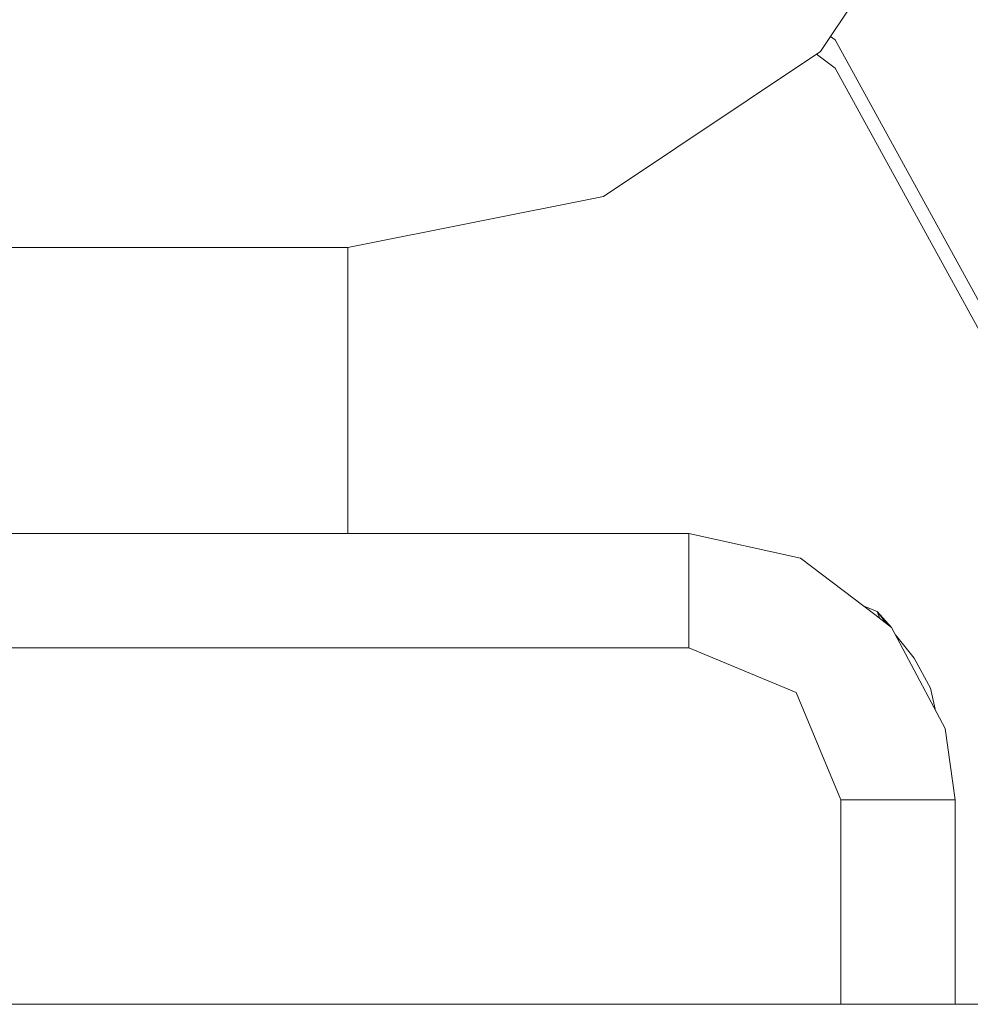
# Model space of a CAD drawing. Units: millimetres. Extents: x 463 to 7129, y 639 to 3503.
# Drawn here: x 4617 to 4657, y 1760 to 1801 of the extents above; entities that cross this region are included whole.
import ezdxf

# ---------------------------------------------------------------- set-up
doc = ezdxf.new("R2010")
doc.units = ezdxf.units.MM
doc.layers.add('1', color=7, linetype='Continuous', true_color=0xffffff)

msp = doc.modelspace()

# ---------------------------------------------------------------- linework, layer by layer
at = {"layer": '1', "color": 18, "linetype": 'Continuous', "lineweight": 13}
for p, q in [((4656.586914, 1808.749268), (4650.530273, 1799.684814)), ((4651.151367, 1800.177612), (4650.955566, 1800.321289)), ((4658.820312, 1786.187744), (4651.151367, 1800.177612)), ((4650.530273, 1799.684814), (4641.46582, 1793.628174)), ((4651.151367, 1798.994385), (4650.363281, 1799.573242)), ((4658.820312, 1785.004395), (4651.151367, 1798.994385)), ((4630.773926, 1791.501465), (4641.46582, 1793.628174)), ((4623.739746, 1791.501465), (4615.591797, 1791.501465)), ((4625.480469, 1791.501465), (4623.739746, 1791.501465)), ((4625.480469, 1791.501465), (4628.971191, 1791.501465)), ((4630.773926, 1791.501465), (4628.971191, 1791.501465)), ((4630.773926, 1779.536621), (4630.773926, 1791.501465)), ((4576.149902, 1779.536621), (4619.275391, 1779.536621)), ((4645.02832, 1779.536621), (4619.275391, 1779.536621)), ((4645.02832, 1779.536621), (4649.693359, 1778.511353)), ((4645.02832, 1774.761353), (4645.02832, 1779.536621)), ((4652.796875, 1776.154419), (4649.693359, 1778.511353)), ((4652.89502, 1776.278076), (4652.320801, 1776.515869)), ((4653.504883, 1775.616821), (4652.796875, 1776.154419)), ((4652.89502, 1776.278076), (4653.504883, 1775.616821)), ((4652.89502, 1776.278076), (4653.295898, 1775.775513)), ((4652.89502, 1776.278076), (4653.015137, 1775.988892)), ((4655.74707, 1771.39209), (4653.504883, 1775.616821)), ((4653.668945, 1775.307617), (4654.447754, 1774.331665)), ((4585.724609, 1774.761353), (4619.275391, 1774.761353)), ((4619.275391, 1774.761353), (4645.02832, 1774.761353)), ((4645.02832, 1774.761353), (4649.518555, 1772.901489)), ((4654.447754, 1774.331665), (4655.127441, 1773.078857)), ((4649.518555, 1772.901489), (4651.378418, 1768.411377)), ((4655.322266, 1772.192627), (4655.127441, 1773.078857)), ((4655.74707, 1771.39209), (4656.153809, 1768.411377)), ((4651.378418, 1768.411377), (4656.153809, 1768.411377)), ((4651.378418, 1768.411377), (4651.378418, 1759.861328)), ((4656.153809, 1768.411377), (4656.153809, 1759.861328)), ((4662.043457, 1759.861328), (4485.575195, 1759.861328))]:
    msp.add_line(p, q, dxfattribs=at)

doc.saveas('drawing.dxf')
